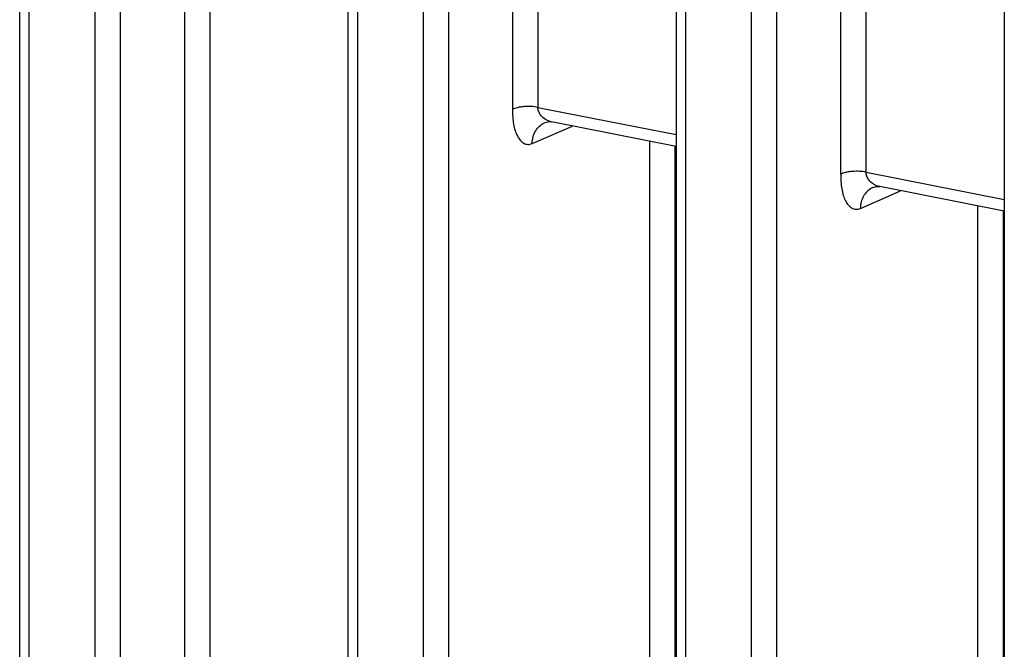
# Model space of a CAD drawing. Units: inches. Extents: x 0 to 34, y 0 to 22.
# Drawn here: x 13.4 to 14.4, y 6.2 to 6.9 of the extents above; entities that cross this region are included whole.
import ezdxf

# ---------------------------------------------------------------- set-up
doc = ezdxf.new("R2010")
doc.units = ezdxf.units.IN
doc.header["$LTSCALE"] = 1.87
doc.header["$MEASUREMENT"] = 0
doc.layers.get('0').update_dxf_attribs({"linetype": 'CONTINUOUS'})

msp = doc.modelspace()

# ---------------------------------------------------------------- linework, layer by layer
at = {"color": 7, "linetype": 'CONTINUOUS'}
for p, q in [((13.568, 7.6397), (13.568, 6.0217)), ((13.5948, 7.6419), (13.5948, 6.0239)), ((13.3942, 6.0274), (13.3942, 7.5975)), ((13.4042, 6.0215), (13.4042, 7.5916)), ((13.4735, 7.5779), (13.4735, 6.0078)), ((13.5003, 7.5801), (13.5003, 6.01)), ((13.9144, 7.5713), (13.9144, 6.7851)), ((13.9412, 7.5735), (13.9412, 6.7873)), ((13.7406, 7.5291), (13.7406, 5.959)), ((13.7506, 7.5232), (13.7506, 5.9531)), ((13.8199, 7.5095), (13.8199, 5.9394)), ((13.8467, 7.5117), (13.8467, 5.9416)), ((14.2876, 6.7189), (14.2876, 7.5051)), ((14.2608, 6.7167), (14.2608, 7.5029)), ((14.087, 7.4607), (14.087, 5.7786)), ((14.097, 7.4548), (14.097, 5.7727)), ((14.1664, 7.4411), (14.1664, 5.759)), ((14.1931, 7.4433), (14.1931, 5.7612)), ((14.4334, 7.3923), (14.4334, 5.7102)), ((13.9412, 6.7873), (14.087, 6.7585)), ((13.9351, 6.7491), (13.9776, 6.7676)), ((13.9482, 6.771), (13.9482, 6.771)), ((13.9483, 6.771), (13.9498, 6.7716)), ((13.9498, 6.7716), (13.952, 6.772)), ((13.952, 6.772), (13.954, 6.7722)), ((13.954, 6.7722), (13.9555, 6.772)), ((14.087, 6.746), (13.9555, 6.772)), ((14.0589, 6.7516), (14.0589, 5.9329)), ((14.0857, 6.7463), (14.0857, 5.9351)), ((14.2876, 6.7189), (14.4334, 6.6901)), ((14.2946, 6.7026), (14.296, 6.7031)), ((14.296, 6.7031), (14.2982, 6.7036)), ((14.2982, 6.7036), (14.3002, 6.7038)), ((14.3002, 6.7038), (14.3016, 6.7036)), ((14.3016, 6.7036), (14.3019, 6.7036)), ((14.4334, 6.6776), (14.3019, 6.7036)), ((14.2815, 6.6807), (14.324, 6.6992)), ((14.2946, 6.7026), (14.2946, 6.7026)), ((14.4053, 6.6832), (14.4053, 5.8645)), ((14.4321, 6.6779), (14.4321, 5.8667))]:
    msp.add_line(p, q, dxfattribs=at)
msp.add_arc((14.3025, 6.6847), 0.0195, 113.782, 117.8523, dxfattribs=at)
for points, knots in [([(13.9412, 6.7873), (13.9388, 6.7878), (13.9339, 6.7883), (13.9278, 6.7882), (13.923, 6.7877), (13.9197, 6.787), (13.9169, 6.7862), (13.9151, 6.7855), (13.9144, 6.7851)], [0, 0, 0, 0, 0.263562, 0.540313, 0.672746, 0.795834, 0.905941, 1, 1, 1, 1]), ([(13.9439, 6.7793), (13.9431, 6.7805), (13.9417, 6.783), (13.9412, 6.7859), (13.9412, 6.7873)], [0, 0, 0, 0, 0.494249, 1, 1, 1, 1]), ([(13.9144, 6.7851), (13.9144, 6.7825), (13.9145, 6.7773), (13.9153, 6.7698), (13.9169, 6.763), (13.9192, 6.7572), (13.9218, 6.7532), (13.9242, 6.7508), (13.9262, 6.7494), (13.9282, 6.7485), (13.9305, 6.7481), (13.9328, 6.7483), (13.9343, 6.7488), (13.9351, 6.7491)], [0, 0, 0, 0, 0.165281, 0.322197, 0.466711, 0.596239, 0.709837, 0.761242, 0.809687, 0.85612, 0.902092, 0.94943, 1, 1, 1, 1]), ([(13.9555, 6.772), (13.9544, 6.7722), (13.9522, 6.7729), (13.948, 6.775), (13.9453, 6.7774), (13.9439, 6.7793)], [0, 0, 0, 0, 0.243123, 0.491885, 1, 1, 1, 1]), ([(13.9351, 6.7491), (13.9351, 6.7515), (13.9358, 6.7562), (13.9385, 6.7626), (13.9427, 6.7678), (13.9463, 6.7701), (13.9482, 6.771)], [0, 0, 0, 0, 0.269065, 0.524462, 0.766164, 1, 1, 1, 1]), ([(14.2876, 6.7189), (14.2852, 6.7194), (14.2803, 6.7199), (14.2742, 6.7198), (14.2694, 6.7193), (14.2661, 6.7186), (14.2633, 6.7178), (14.2616, 6.7171), (14.2608, 6.7167)], [0, 0, 0, 0, 0.263562, 0.540314, 0.672747, 0.795834, 0.905942, 1, 1, 1, 1]), ([(14.2608, 6.7167), (14.2608, 6.714), (14.2609, 6.7089), (14.2617, 6.7014), (14.2633, 6.6946), (14.2656, 6.6888), (14.2682, 6.6848), (14.2706, 6.6824), (14.2726, 6.681), (14.2747, 6.6801), (14.2769, 6.6797), (14.2792, 6.6799), (14.2807, 6.6803), (14.2815, 6.6807)], [0, 0, 0, 0, 0.165278, 0.322189, 0.466701, 0.596227, 0.709827, 0.761234, 0.80968, 0.856114, 0.902095, 0.94944, 1, 1, 1, 1]), ([(14.2904, 6.7109), (14.2895, 6.7121), (14.2882, 6.7146), (14.2876, 6.7175), (14.2876, 6.7189)], [0, 0, 0, 0, 0.494256, 1, 1, 1, 1]), ([(14.3019, 6.7036), (14.3008, 6.7038), (14.2986, 6.7045), (14.2944, 6.7066), (14.2917, 6.709), (14.2904, 6.7109)], [0, 0, 0, 0, 0.243121, 0.49188, 1, 1, 1, 1]), ([(14.2933, 6.702), (14.2916, 6.701), (14.2883, 6.6986), (14.2845, 6.6935), (14.2821, 6.6874), (14.2815, 6.6829), (14.2815, 6.6807)], [0, 0, 0, 0, 0.233771, 0.475967, 0.732104, 1, 1, 1, 1])]:
    msp.add_open_spline(points, degree=3, knots=knots, dxfattribs=at)

doc.saveas('drawing.dxf')
